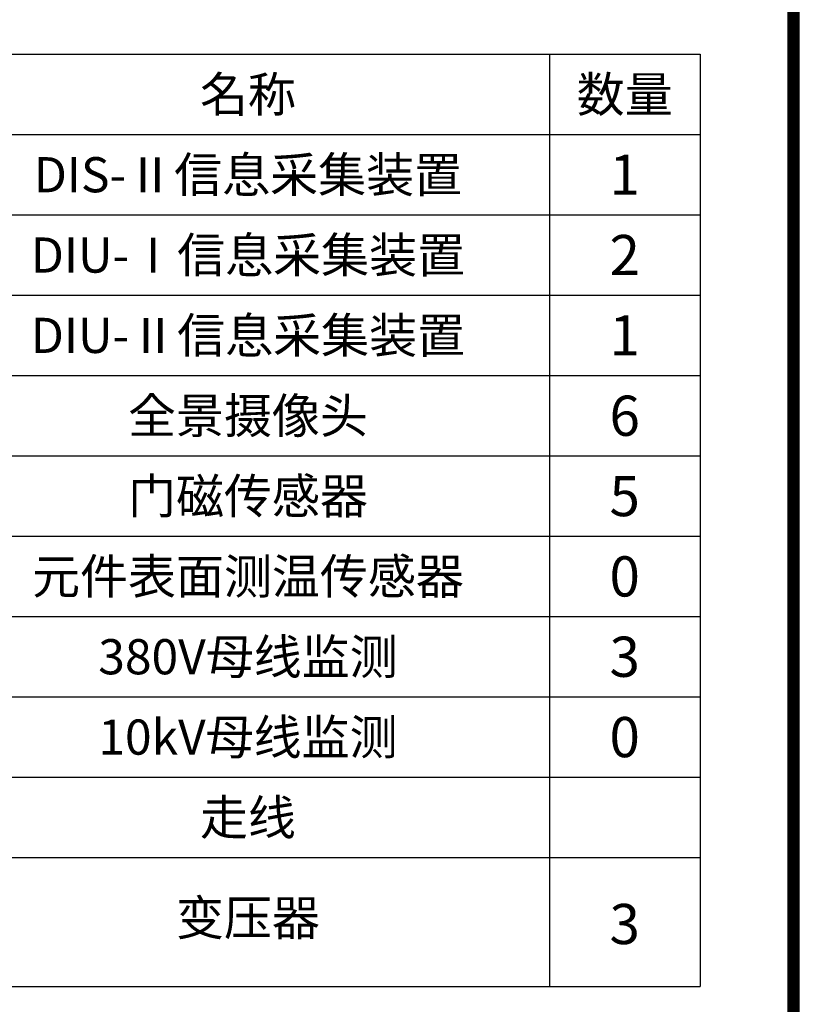
# Model space of a CAD drawing. Extents: x -14541 to 34621, y 8726 to 43106.
# Drawn here: x 26707 to 34467, y 16722 to 26526 of the extents above; entities that cross this region are included whole.
import ezdxf
from ezdxf.enums import TextEntityAlignment as Align

# ---------------------------------------------------------------- set-up
doc = ezdxf.new("R2010")
doc.units = 0
doc.layers.get('0').update_dxf_attribs({"linetype": 'CONTINUOUS'})
doc.layers.get('Defpoints').update_dxf_attribs({"linetype": 'CONTINUOUS'})
doc.layers.add('TEXT', color=7, linetype='CONTINUOUS')
doc.styles.get("Standard").update_dxf_attribs({"font": 'txt', "width": 0.8})

msp = doc.modelspace()

# ---------------------------------------------------------------- linework, layer by layer
at = {"color": 0}
for p, q in [((25979.1, 26182.6), (31979.1, 26182.6)), ((31979.1, 26182.6), (31979.1, 25382.6)), ((31979.1, 26182.6), (33479.1, 26182.6)), ((33479.1, 26182.6), (33479.1, 25382.6)), ((25979.1, 25382.6), (31979.1, 25382.6)), ((31979.1, 25382.6), (31979.1, 24582.6)), ((31979.1, 25382.6), (33479.1, 25382.6)), ((33479.1, 25382.6), (33479.1, 24582.6)), ((25979.1, 24582.6), (31979.1, 24582.6)), ((31979.1, 24582.6), (31979.1, 23782.6)), ((31979.1, 24582.6), (33479.1, 24582.6)), ((33479.1, 24582.6), (33479.1, 23782.6)), ((25979.1, 23782.6), (31979.1, 23782.6)), ((31979.1, 23782.6), (33479.1, 23782.6)), ((31979.1, 23782.6), (31979.1, 22982.6)), ((33479.1, 23782.6), (33479.1, 22982.6)), ((25979.1, 22982.6), (31979.1, 22982.6)), ((31979.1, 22982.6), (31979.1, 22182.6)), ((31979.1, 22982.6), (33479.1, 22982.6)), ((33479.1, 22982.6), (33479.1, 22182.6)), ((25979.1, 22182.6), (31979.1, 22182.6)), ((31979.1, 22182.6), (31979.1, 21382.6)), ((31979.1, 22182.6), (33479.1, 22182.6)), ((33479.1, 22182.6), (33479.1, 21382.6)), ((25979.1, 21382.6), (31979.1, 21382.6)), ((31979.1, 21382.6), (31979.1, 20582.6)), ((31979.1, 21382.6), (33479.1, 21382.6)), ((33479.1, 21382.6), (33479.1, 20582.6)), ((25979.1, 20582.6), (31979.1, 20582.6)), ((31979.1, 20582.6), (31979.1, 19782.6)), ((31979.1, 20582.6), (33479.1, 20582.6)), ((33479.1, 20582.6), (33479.1, 19782.6)), ((25979.1, 19782.6), (31979.1, 19782.6)), ((31979.1, 19782.6), (31979.1, 18982.6)), ((31979.1, 19782.6), (31979.1, 18982.6)), ((31979.1, 19782.6), (33479.1, 19782.6)), ((33479.1, 19782.6), (33479.1, 18982.6)), ((33479.1, 19782.6), (33479.1, 18982.6)), ((25979.1, 18982.6), (31979.1, 18982.6)), ((31979.1, 18982.6), (33479.1, 18982.6)), ((31979.1, 18982.6), (31979.1, 18182.6)), ((33479.1, 18982.6), (33479.1, 18182.6)), ((20079.1, 18182.6), (33479.1, 18182.6)), ((31979.1, 18182.6), (31979.1, 16899.5)), ((33479.1, 18182.6), (33479.1, 16899.5)), ((20079.1, 16899.5), (33479.1, 16899.5))]:
    msp.add_line(p, q, dxfattribs=at)
at = {"ltscale": 100, "const_width": 120}
msp.add_lwpolyline([(34406.9, 43046.5), (-12321.1, 43046.5), (-12321.1, 8846.5), (34406.9, 8846.5), (34406.9, 43046.5)], dxfattribs=at)
at = {"layer": 'Defpoints', "color": 1}
msp.add_lwpolyline([(-14541.1, 8786.5), (34466.9, 8786.5), (34466.9, 43106.5), (-14541.1, 43106.5)], close=True, dxfattribs=at)

# ---------------------------------------------------------------- texts
at = {"layer": 'TEXT'}
for s, height, p in [('名称', 350, (28979.1, 25782.6)), ('数量', 350, (32729.1, 25782.6)), ('DIS-Ⅱ信息采集装置', 350, (28979.1, 24982.6)), ('1', 400, (32729.1, 24982.6)), ('DIU-Ⅰ信息采集装置', 350, (28979.1, 24182.6)), ('2', 400, (32729.1, 24182.6)), ('DIU-Ⅱ信息采集装置', 350, (28979.1, 23382.6)), ('1', 400, (32729.1, 23382.6)), ('全景摄像头', 350, (28979.1, 22582.6)), ('6', 400, (32729.1, 22582.6)), ('门磁传感器', 350, (28979.1, 21782.6)), ('5', 400, (32729.1, 21782.6)), ('元件表面测温传感器', 350, (28979.1, 20982.6)), ('0', 400, (32729.1, 20982.6)), ('380V母线监测', 350, (28979.1, 20182.6)), ('3', 400, (32729.1, 20182.6)), ('10kV母线监测', 350, (28979.1, 19382.6)), ('0', 400, (32729.1, 19382.6)), ('走线', 350, (28979.1, 18582.6)), ('变压器', 350, (28979.1, 17583.1)), ('3', 400, (32729.1, 17521.1))]:
    msp.add_text(s, height=height, dxfattribs=at).set_placement(p, align=Align.MIDDLE_CENTER)

doc.saveas('drawing.dxf')
